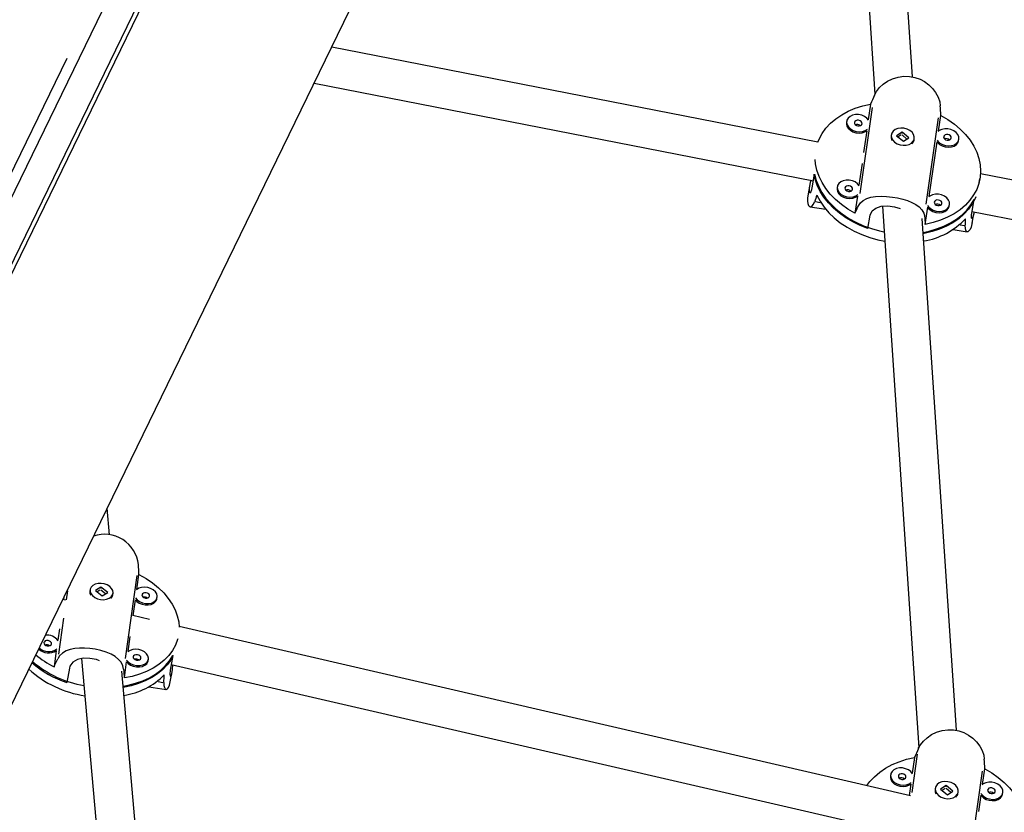
# Model space of a CAD drawing. Extents: x 1349 to 1664, y -1026 to -691.
# Drawn here: x 1447 to 1463, y -891 to -878 of the extents above; entities that cross this region are included whole.
import ezdxf

# ---------------------------------------------------------------- set-up
doc = ezdxf.new("R2010")
doc.units = 0
doc.header["$LTSCALE"] = 0.125
doc.header["$MEASUREMENT"] = 0
doc.layers.add('CONTOUR', color=7, linetype='CONTINUOUS')

msp = doc.modelspace()

# ---------------------------------------------------------------- linework, layer by layer
at = {"layer": 'CONTOUR'}
for p, q in [((1443.558, -896.582), (1467.399, -847.618)), ((1460.669, -873.819), (1461.046, -879.422)), ((1461.653, -879.142), (1461.296, -873.832)), ((1444.503, -886.457), (1448.711, -877.814)), ((1444.961, -886.596), (1449.169, -877.953)), ((1445.053, -886.566), (1449.261, -877.924)), ((1460.127, -880.193), (1452.283, -878.661)), ((1444.931, -885.175), (1448.017, -878.837)), ((1452, -879.243), (1460.055, -880.816)), ((1460.975, -879.581), (1460.939, -879.834)), ((1460.81, -881.025), (1461.009, -879.634)), ((1460.592, -879.855), (1460.588, -879.876)), ((1461.873, -881.195), (1462.073, -879.803)), ((1462.074, -880.016), (1462.11, -879.762)), ((1460.914, -880.01), (1460.863, -880.364)), ((1461.311, -880.074), (1461.308, -880.095)), ((1461.485, -880.032), (1461.397, -880.09)), ((1461.484, -880.037), (1461.485, -880.032)), ((1461.595, -880.123), (1461.485, -880.032)), ((1461.397, -880.09), (1461.507, -880.181)), ((1461.47, -880.079), (1461.422, -880.111)), ((1461.562, -880.144), (1461.484, -880.079)), ((1461.507, -880.181), (1461.595, -880.123)), ((1461.677, -880.16), (1461.681, -880.139)), ((1461.923, -881.072), (1462.049, -880.19)), ((1462.397, -880.171), (1462.401, -880.15)), ((1460.838, -880.541), (1460.788, -880.89)), ((1460.035, -880.93), (1460.074, -880.71)), ((1466.573, -881.452), (1462.75, -880.705)), ((1462.729, -880.846), (1462.74, -880.786)), ((1459.994, -880.879), (1459.967, -881.03)), ((1460.44, -880.911), (1460.437, -880.932)), ((1460.162, -881.172), (1460.088, -881.16)), ((1460.763, -881.066), (1460.724, -881.341)), ((1462.608, -881.34), (1462.647, -881.12)), ((1460.003, -881.236), (1460.252, -881.276)), ((1461.167, -881.228), (1461.755, -889.964)), ((1461.858, -881.521), (1461.898, -881.246)), ((1462.246, -881.227), (1462.25, -881.206)), ((1462.612, -881.315), (1466.395, -882.054)), ((1460.932, -881.59), (1460.971, -881.37)), ((1462.362, -889.684), (1461.807, -881.424)), ((1462.613, -881.5), (1462.64, -881.352)), ((1462.308, -881.603), (1462.536, -881.639)), ((1462.489, -881.542), (1462.422, -881.532)), ((1448.701, -886.529), (1448.662, -886.098)), ((1449.141, -887.186), (1448.952, -888.524)), ((1449.141, -887.411), (1449.175, -887.172)), ((1448.561, -887.375), (1448.473, -887.429)), ((1448.56, -887.379), (1448.561, -887.375)), ((1448.671, -887.461), (1448.561, -887.375)), ((1447.963, -887.534), (1447.957, -887.575)), ((1448.019, -887.434), (1447.998, -887.577)), ((1448.387, -887.413), (1448.383, -887.435)), ((1448.473, -887.429), (1448.583, -887.515)), ((1448.545, -887.424), (1448.501, -887.451)), ((1448.553, -887.385), (1448.566, -887.384)), ((1448.635, -887.484), (1448.559, -887.424)), ((1448.583, -887.515), (1448.671, -887.461)), ((1448.753, -887.5), (1448.757, -887.477)), ((1449.465, -887.562), (1449.469, -887.54)), ((1447.988, -887.582), (1447.945, -887.572)), ((1449.081, -887.836), (1449.117, -887.578)), ((1449.342, -887.896), (1449.076, -887.834)), ((1447.956, -887.874), (1447.874, -888.454)), ((1461.621, -890.739), (1449.822, -888.007)), ((1447.891, -888.046), (1447.865, -888.23)), ((1448.999, -888.412), (1449.033, -888.172)), ((1447.841, -888.398), (1447.804, -888.659)), ((1449.721, -888.479), (1449.68, -888.712)), ((1448.25, -888.527), (1448.682, -893.385)), ((1448.939, -888.839), (1448.976, -888.579)), ((1449.323, -888.563), (1449.327, -888.541)), ((1449.696, -888.62), (1460.768, -891.183)), ((1448.053, -888.681), (1448.012, -888.914)), ((1449.332, -893.646), (1448.896, -888.729)), ((1449.68, -888.903), (1449.708, -888.743)), ((1449.483, -888.897), (1449.56, -888.91)), ((1449.334, -888.98), (1449.612, -889.024)), ((1461.645, -890.69), (1461.734, -890.067)), ((1461.685, -890.123), (1461.648, -890.376)), ((1461.301, -890.397), (1461.297, -890.418)), ((1462.583, -891.737), (1462.782, -890.345)), ((1462.783, -890.558), (1462.819, -890.304)), ((1461.623, -890.552), (1461.597, -890.734)), ((1462.02, -890.616), (1462.017, -890.637)), ((1462.194, -890.574), (1462.106, -890.632)), ((1462.106, -890.632), (1462.216, -890.723)), ((1462.179, -890.621), (1462.131, -890.653)), ((1462.271, -890.686), (1462.193, -890.621)), ((1462.304, -890.665), (1462.194, -890.574)), ((1462.194, -890.579), (1462.194, -890.574)), ((1462.216, -890.723), (1462.304, -890.665)), ((1462.386, -890.702), (1462.39, -890.681)), ((1463.106, -890.712), (1463.11, -890.692)), ((1462.721, -890.994), (1462.758, -890.732))]:
    msp.add_line(p, q, dxfattribs=at)
at = {"layer": 'CONTOUR', "flags": 128}
for points in [[(1461.037, -879.438), (1461.071, -879.376), (1461.119, -879.315), (1461.178, -879.261), (1461.249, -879.213), (1461.33, -879.173), (1461.42, -879.145), (1461.511, -879.132), (1461.606, -879.134), (1461.691, -879.149), (1461.774, -879.179), (1461.848, -879.218), (1461.916, -879.269), (1461.976, -879.328), (1462.026, -879.396), (1462.066, -879.469), (1462.091, -879.545), (1462.101, -879.607)], [(1460.127, -880.193), (1460.146, -880.146), (1460.195, -880.055), (1460.256, -879.969), (1460.329, -879.89), (1460.414, -879.817), (1460.51, -879.752), (1460.615, -879.695), (1460.728, -879.648), (1460.849, -879.609), (1460.975, -879.581)], [(1460.944, -879.842), (1460.917, -879.808), (1460.879, -879.781), (1460.833, -879.761), (1460.783, -879.75), (1460.733, -879.75), (1460.685, -879.76), (1460.645, -879.779), (1460.614, -879.806), (1460.595, -879.84), (1460.59, -879.877), (1460.599, -879.915), (1460.62, -879.95), (1460.654, -879.982), (1460.696, -880.006), (1460.744, -880.021), (1460.795, -880.027), (1460.844, -880.022), (1460.888, -880.007), (1460.924, -879.983)], [(1460.588, -879.876), (1460.586, -879.898), (1460.595, -879.936), (1460.617, -879.971), (1460.65, -880.003), (1460.692, -880.027), (1460.74, -880.042), (1460.791, -880.048), (1460.84, -880.043), (1460.885, -880.028), (1460.914, -880.01)], [(1460.838, -879.897), (1460.836, -879.879), (1460.824, -879.863), (1460.806, -879.85), (1460.783, -879.842), (1460.759, -879.842), (1460.737, -879.849), (1460.722, -879.861), (1460.715, -879.878), (1460.717, -879.896), (1460.728, -879.913), (1460.747, -879.926), (1460.77, -879.933), (1460.794, -879.933), (1460.815, -879.927), (1460.831, -879.914), (1460.838, -879.897)], [(1462.11, -879.762), (1462.223, -879.828), (1462.328, -879.902), (1462.423, -879.983), (1462.508, -880.07), (1462.581, -880.162), (1462.641, -880.257), (1462.689, -880.356), (1462.724, -880.458), (1462.744, -880.56), (1462.751, -880.662), (1462.744, -880.762), (1462.723, -880.861), (1462.688, -880.956), (1462.639, -881.047), (1462.578, -881.133), (1462.505, -881.213), (1462.42, -881.286), (1462.324, -881.351), (1462.219, -881.407), (1462.106, -881.455), (1461.985, -881.493), (1461.858, -881.521)], [(1461.364, -880.193), (1461.404, -880.219), (1461.451, -880.237), (1461.502, -880.245), (1461.552, -880.243), (1461.598, -880.23), (1461.636, -880.209), (1461.664, -880.18), (1461.679, -880.145), (1461.681, -880.108), (1461.669, -880.07), (1461.645, -880.035), (1461.609, -880.006), (1461.565, -879.984), (1461.515, -879.971), (1461.465, -879.968), (1461.416, -879.975), (1461.374, -879.992), (1461.34, -880.018), (1461.319, -880.05), (1461.31, -880.086), (1461.315, -880.124), (1461.333, -880.161), (1461.364, -880.193)], [(1461.477, -880.043), (1461.482, -880.042), (1461.49, -880.042)], [(1462.401, -880.146), (1462.4, -880.108), (1462.385, -880.071), (1462.357, -880.038), (1462.319, -880.01), (1462.273, -879.99), (1462.223, -879.979), (1462.173, -879.979), (1462.125, -879.989), (1462.085, -880.008), (1462.068, -880.021)], [(1462.278, -880.127), (1462.276, -880.108), (1462.265, -880.092), (1462.246, -880.079), (1462.223, -880.071), (1462.199, -880.071), (1462.177, -880.078), (1462.162, -880.09), (1462.155, -880.107), (1462.157, -880.125), (1462.168, -880.142), (1462.187, -880.155), (1462.21, -880.162), (1462.234, -880.162), (1462.255, -880.156), (1462.271, -880.143), (1462.278, -880.127)], [(1462.048, -880.162), (1462.06, -880.18), (1462.094, -880.211), (1462.136, -880.235), (1462.184, -880.25), (1462.235, -880.256), (1462.284, -880.251), (1462.328, -880.236), (1462.364, -880.212), (1462.389, -880.182), (1462.401, -880.146)], [(1462.049, -880.19), (1462.057, -880.201), (1462.09, -880.232), (1462.132, -880.256), (1462.181, -880.271), (1462.231, -880.277), (1462.28, -880.272), (1462.325, -880.257), (1462.361, -880.233), (1462.386, -880.203), (1462.397, -880.171)], [(1460.724, -881.341), (1460.61, -881.274), (1460.506, -881.2), (1460.411, -881.12), (1460.326, -881.033), (1460.253, -880.941), (1460.193, -880.845), (1460.145, -880.746), (1460.11, -880.645), (1460.09, -880.543), (1460.084, -880.477)], [(1460.932, -881.59), (1460.807, -881.541), (1460.688, -881.482), (1460.576, -881.416), (1460.473, -881.342), (1460.379, -881.261), (1460.296, -881.175), (1460.224, -881.084), (1460.164, -880.988), (1460.117, -880.89), (1460.084, -880.79), (1460.067, -880.712)], [(1460.074, -880.71), (1460.1, -880.811), (1460.139, -880.911), (1460.192, -881.008), (1460.257, -881.102), (1460.334, -881.191), (1460.421, -881.275), (1460.519, -881.353), (1460.626, -881.424), (1460.741, -881.487), (1460.863, -881.542), (1460.99, -881.587), (1461.121, -881.624), (1461.195, -881.64)], [(1460.01, -880.807), (1460.001, -880.846), (1459.987, -880.93), (1459.986, -880.987), (1459.996, -881.013), (1460.012, -881.003), (1460.029, -880.958), (1460.035, -880.93)], [(1460.793, -880.898), (1460.766, -880.865), (1460.727, -880.837), (1460.682, -880.817), (1460.632, -880.806), (1460.581, -880.806), (1460.534, -880.816), (1460.494, -880.835), (1460.463, -880.863), (1460.444, -880.896), (1460.439, -880.933), (1460.447, -880.971), (1460.469, -881.007), (1460.502, -881.038), (1460.545, -881.062), (1460.593, -881.077), (1460.644, -881.083), (1460.693, -881.078), (1460.737, -881.063), (1460.773, -881.04)], [(1459.967, -881.029), (1459.967, -881.032), (1459.959, -881.093), (1459.958, -881.146), (1459.964, -881.186), (1459.976, -881.216), (1459.993, -881.233), (1460.013, -881.236), (1460.035, -881.224), (1460.057, -881.195), (1460.073, -881.158)], [(1460.437, -880.932), (1460.435, -880.954), (1460.444, -880.992), (1460.465, -881.028), (1460.499, -881.059), (1460.541, -881.083), (1460.589, -881.098), (1460.64, -881.104), (1460.689, -881.099), (1460.733, -881.084), (1460.763, -881.066)], [(1460.687, -880.954), (1460.685, -880.936), (1460.673, -880.919), (1460.655, -880.906), (1460.631, -880.899), (1460.607, -880.898), (1460.586, -880.905), (1460.57, -880.917), (1460.563, -880.934), (1460.566, -880.952), (1460.577, -880.969), (1460.595, -880.982), (1460.619, -880.989), (1460.643, -880.989), (1460.664, -880.983), (1460.68, -880.97), (1460.687, -880.954)], [(1460.109, -881.049), (1460.161, -881.147), (1460.226, -881.242), (1460.302, -881.333), (1460.39, -881.418), (1460.488, -881.496), (1460.596, -881.568), (1460.711, -881.632), (1460.834, -881.687), (1460.962, -881.734), (1461.094, -881.77), (1461.205, -881.793)], [(1460.782, -881.221), (1460.814, -881.174), (1460.859, -881.134), (1460.914, -881.105), (1460.981, -881.084), (1461.058, -881.072), (1461.145, -881.067), (1461.234, -881.07), (1461.328, -881.08), (1461.413, -881.094), (1461.497, -881.114), (1461.573, -881.137), (1461.644, -881.166), (1461.708, -881.2), (1461.762, -881.24), (1461.805, -881.287), (1461.834, -881.341), (1461.845, -881.39)], [(1461.822, -881.65), (1461.92, -881.63), (1462.042, -881.595), (1462.157, -881.551), (1462.264, -881.498), (1462.363, -881.437), (1462.451, -881.367), (1462.528, -881.291), (1462.594, -881.208), (1462.647, -881.12)], [(1462.672, -881.078), (1462.662, -881.102), (1462.614, -881.192), (1462.554, -881.278), (1462.481, -881.357), (1462.398, -881.429), (1462.303, -881.494), (1462.2, -881.551), (1462.088, -881.599), (1461.968, -881.637), (1461.843, -881.666), (1461.823, -881.67)], [(1462.25, -881.202), (1462.249, -881.165), (1462.233, -881.128), (1462.206, -881.094), (1462.168, -881.066), (1462.122, -881.046), (1462.072, -881.035), (1462.021, -881.035), (1461.974, -881.045), (1461.934, -881.064), (1461.917, -881.077)], [(1462.127, -881.183), (1462.125, -881.165), (1462.113, -881.148), (1462.095, -881.135), (1462.072, -881.128), (1462.047, -881.127), (1462.026, -881.134), (1462.011, -881.147), (1462.003, -881.163), (1462.006, -881.181), (1462.017, -881.198), (1462.035, -881.211), (1462.059, -881.218), (1462.083, -881.219), (1462.104, -881.212), (1462.12, -881.199), (1462.127, -881.183)], [(1460.971, -881.37), (1461.001, -881.304), (1461.062, -881.257), (1461.149, -881.229), (1461.254, -881.223), (1461.363, -881.237), (1461.453, -881.264)], [(1461.897, -881.218), (1461.909, -881.236), (1461.942, -881.267), (1461.985, -881.291), (1462.033, -881.306), (1462.084, -881.312), (1462.133, -881.307), (1462.177, -881.292), (1462.213, -881.269), (1462.238, -881.238), (1462.25, -881.202)], [(1461.898, -881.246), (1461.905, -881.257), (1461.939, -881.288), (1461.981, -881.312), (1462.029, -881.327), (1462.08, -881.333), (1462.129, -881.328), (1462.174, -881.313), (1462.209, -881.29), (1462.234, -881.259), (1462.246, -881.227)], [(1462.643, -881.321), (1462.64, -881.352), (1462.626, -881.407), (1462.612, -881.429), (1462.602, -881.416), (1462.604, -881.367), (1462.608, -881.34)], [(1462.613, -881.498), (1462.61, -881.515), (1462.597, -881.566), (1462.581, -881.603), (1462.563, -881.627), (1462.545, -881.639), (1462.528, -881.636), (1462.514, -881.618), (1462.505, -881.584), (1462.504, -881.545)], [(1449.175, -887.172), (1449.288, -887.236), (1449.393, -887.307), (1449.489, -887.384), (1449.574, -887.467), (1449.648, -887.555), (1449.709, -887.647), (1449.758, -887.741), (1449.793, -887.837), (1449.815, -887.934), (1449.822, -888.022)], [(1448.703, -887.364), (1448.662, -887.339), (1448.615, -887.322), (1448.565, -887.314), (1448.515, -887.315), (1448.469, -887.327), (1448.431, -887.347), (1448.404, -887.374), (1448.389, -887.407), (1448.387, -887.442), (1448.399, -887.478), (1448.424, -887.511), (1448.46, -887.54), (1448.505, -887.561), (1448.554, -887.574), (1448.604, -887.577), (1448.653, -887.57), (1448.695, -887.554), (1448.728, -887.53), (1448.75, -887.5), (1448.758, -887.466), (1448.753, -887.43), (1448.734, -887.395), (1448.703, -887.364)], [(1449.116, -887.549), (1449.144, -887.581), (1449.183, -887.608), (1449.229, -887.627), (1449.279, -887.638), (1449.329, -887.639), (1449.376, -887.63), (1449.416, -887.611), (1449.447, -887.586), (1449.465, -887.554), (1449.47, -887.519), (1449.461, -887.483), (1449.439, -887.449), (1449.406, -887.419), (1449.363, -887.396), (1449.315, -887.381), (1449.264, -887.375), (1449.215, -887.38), (1449.171, -887.393), (1449.135, -887.415)], [(1449.222, -887.498), (1449.225, -887.515), (1449.236, -887.531), (1449.255, -887.543), (1449.278, -887.55), (1449.302, -887.551), (1449.323, -887.545), (1449.339, -887.533), (1449.346, -887.517), (1449.343, -887.5), (1449.332, -887.484), (1449.313, -887.472), (1449.29, -887.465), (1449.266, -887.464), (1449.245, -887.47), (1449.229, -887.482), (1449.222, -887.498)], [(1449.117, -887.578), (1449.14, -887.604), (1449.179, -887.63), (1449.225, -887.65), (1449.275, -887.66), (1449.325, -887.661), (1449.372, -887.652), (1449.412, -887.634), (1449.443, -887.608), (1449.461, -887.576), (1449.465, -887.562)], [(1447.641, -888.269), (1447.643, -888.287), (1447.655, -888.303), (1447.673, -888.315), (1447.696, -888.322), (1447.721, -888.323), (1447.742, -888.316), (1447.757, -888.305), (1447.764, -888.289), (1447.762, -888.272), (1447.75, -888.256), (1447.732, -888.243), (1447.709, -888.236), (1447.684, -888.236), (1447.663, -888.242), (1447.648, -888.254), (1447.641, -888.269)], [(1449.799, -888.21), (1449.796, -888.22), (1449.762, -888.31), (1449.714, -888.396), (1449.654, -888.477), (1449.581, -888.552), (1449.497, -888.621), (1449.403, -888.681), (1449.298, -888.734), (1449.185, -888.779), (1449.065, -888.814), (1448.939, -888.839)], [(1448.927, -888.7), (1448.915, -888.642), (1448.887, -888.587), (1448.846, -888.539), (1448.792, -888.495), (1448.725, -888.457), (1448.645, -888.423), (1448.561, -888.397), (1448.469, -888.376), (1448.384, -888.364), (1448.297, -888.357), (1448.216, -888.358), (1448.138, -888.365), (1448.064, -888.38), (1447.998, -888.404), (1447.939, -888.438), (1447.892, -888.484), (1447.864, -888.531)], [(1448.917, -888.972), (1448.999, -888.957), (1449.121, -888.925), (1449.235, -888.884), (1449.342, -888.835), (1449.44, -888.777), (1449.527, -888.712), (1449.604, -888.64), (1449.669, -888.562), (1449.721, -888.479)], [(1449.728, -888.478), (1449.688, -888.55), (1449.629, -888.63), (1449.557, -888.705), (1449.474, -888.773), (1449.381, -888.834), (1449.277, -888.887), (1449.166, -888.931), (1449.047, -888.967), (1448.922, -888.993), (1448.919, -888.993)], [(1448.975, -888.55), (1449.003, -888.582), (1449.041, -888.609), (1449.087, -888.628), (1449.137, -888.639), (1449.187, -888.639), (1449.235, -888.63), (1449.275, -888.612), (1449.305, -888.587), (1449.324, -888.555), (1449.328, -888.52), (1449.32, -888.484), (1449.298, -888.45), (1449.264, -888.42), (1449.222, -888.397), (1449.173, -888.382), (1449.123, -888.376), (1449.074, -888.381), (1449.03, -888.394), (1448.994, -888.416)], [(1449.081, -888.499), (1449.083, -888.516), (1449.095, -888.532), (1449.113, -888.544), (1449.137, -888.551), (1449.161, -888.552), (1449.182, -888.546), (1449.197, -888.534), (1449.204, -888.518), (1449.202, -888.501), (1449.191, -888.485), (1449.172, -888.472), (1449.149, -888.465), (1449.125, -888.465), (1449.103, -888.471), (1449.088, -888.483), (1449.081, -888.499)], [(1448.538, -888.565), (1448.488, -888.544), (1448.381, -888.523), (1448.276, -888.522), (1448.181, -888.542), (1448.106, -888.586), (1448.061, -888.65), (1448.053, -888.681)], [(1448.976, -888.579), (1448.999, -888.604), (1449.037, -888.631), (1449.083, -888.651), (1449.133, -888.661), (1449.184, -888.662), (1449.231, -888.653), (1449.271, -888.635), (1449.301, -888.609), (1449.32, -888.577), (1449.323, -888.563)], [(1449.68, -888.712), (1449.673, -888.776), (1449.677, -888.81), (1449.689, -888.809), (1449.703, -888.771), (1449.714, -888.702), (1449.72, -888.625)], [(1449.577, -888.912), (1449.578, -888.96), (1449.586, -888.995), (1449.598, -889.017), (1449.615, -889.025), (1449.634, -889.017), (1449.652, -888.993), (1449.668, -888.955), (1449.68, -888.902)], [(1461.746, -889.98), (1461.78, -889.918), (1461.828, -889.857), (1461.887, -889.803), (1461.958, -889.754), (1462.039, -889.715), (1462.129, -889.687), (1462.22, -889.674), (1462.315, -889.676), (1462.4, -889.691), (1462.483, -889.721), (1462.557, -889.76), (1462.625, -889.81), (1462.685, -889.87), (1462.736, -889.938), (1462.775, -890.011), (1462.801, -890.087), (1462.81, -890.149)], [(1460.917, -890.576), (1460.965, -890.511), (1461.039, -890.432), (1461.123, -890.359), (1461.219, -890.294), (1461.324, -890.237), (1461.437, -890.19), (1461.558, -890.151), (1461.685, -890.123)], [(1461.654, -890.384), (1461.626, -890.35), (1461.588, -890.323), (1461.542, -890.303), (1461.492, -890.292), (1461.442, -890.292), (1461.394, -890.302), (1461.354, -890.321), (1461.323, -890.348), (1461.305, -890.382), (1461.299, -890.419), (1461.308, -890.457), (1461.329, -890.492), (1461.363, -890.524), (1461.405, -890.548), (1461.453, -890.563), (1461.504, -890.569), (1461.553, -890.564), (1461.598, -890.549), (1461.633, -890.525)], [(1461.547, -890.439), (1461.545, -890.421), (1461.534, -890.405), (1461.515, -890.392), (1461.492, -890.384), (1461.468, -890.384), (1461.446, -890.391), (1461.431, -890.403), (1461.424, -890.42), (1461.426, -890.438), (1461.437, -890.455), (1461.456, -890.468), (1461.479, -890.475), (1461.503, -890.475), (1461.524, -890.469), (1461.54, -890.456), (1461.547, -890.439)], [(1462.819, -890.304), (1462.933, -890.37), (1463.037, -890.444), (1463.132, -890.525), (1463.217, -890.612), (1463.29, -890.703), (1463.35, -890.799), (1463.398, -890.898), (1463.433, -891), (1463.453, -891.102), (1463.46, -891.204), (1463.46, -891.212)], [(1461.297, -890.418), (1461.296, -890.44), (1461.304, -890.478), (1461.326, -890.513), (1461.359, -890.545), (1461.401, -890.569), (1461.45, -890.584), (1461.5, -890.589), (1461.55, -890.585), (1461.594, -890.57), (1461.623, -890.552)], [(1462.073, -890.735), (1462.113, -890.761), (1462.161, -890.779), (1462.211, -890.787), (1462.261, -890.785), (1462.307, -890.772), (1462.345, -890.751), (1462.373, -890.722), (1462.388, -890.687), (1462.39, -890.65), (1462.378, -890.612), (1462.354, -890.577), (1462.318, -890.548), (1462.274, -890.526), (1462.225, -890.513), (1462.174, -890.51), (1462.125, -890.517), (1462.083, -890.534), (1462.05, -890.56), (1462.028, -890.592), (1462.019, -890.628), (1462.024, -890.666), (1462.043, -890.703), (1462.073, -890.735)], [(1463.111, -890.688), (1463.109, -890.65), (1463.094, -890.613), (1463.066, -890.58), (1463.028, -890.552), (1462.982, -890.532), (1462.932, -890.521), (1462.882, -890.521), (1462.835, -890.531), (1462.794, -890.55), (1462.777, -890.563)], [(1462.186, -890.585), (1462.192, -890.583), (1462.199, -890.584)], [(1462.757, -890.704), (1462.77, -890.722), (1462.803, -890.753), (1462.845, -890.777), (1462.893, -890.792), (1462.944, -890.798), (1462.993, -890.793), (1463.038, -890.778), (1463.074, -890.754), (1463.098, -890.724), (1463.111, -890.688)], [(1462.758, -890.732), (1462.766, -890.743), (1462.799, -890.774), (1462.841, -890.798), (1462.89, -890.813), (1462.94, -890.819), (1462.99, -890.814), (1463.034, -890.799), (1463.07, -890.775), (1463.095, -890.745), (1463.106, -890.712)], [(1462.987, -890.669), (1462.985, -890.65), (1462.974, -890.634), (1462.955, -890.621), (1462.932, -890.613), (1462.908, -890.613), (1462.886, -890.62), (1462.871, -890.632), (1462.864, -890.649), (1462.866, -890.667), (1462.877, -890.684), (1462.896, -890.697), (1462.919, -890.704), (1462.943, -890.704), (1462.965, -890.698), (1462.98, -890.685), (1462.987, -890.669)]]:
    msp.add_lwpolyline(points, dxfattribs=at)
at = {"layer": 'CONTOUR'}
for centre, radius, start, end in [((1460.758, -879.988), 0.0795, 48.3703, 111.486), ((1461.42, -880.112), 0.113, 171.2596, 209.7956), ((1461.568, -880.139), 0.111, 313.3602, 348.9472), ((1462.198, -880.217), 0.0795, 48.3707, 111.4855), ((1460.607, -881.044), 0.0795, 48.3666, 111.4928), ((1462.047, -881.273), 0.0795, 48.3707, 111.4855), ((1461.645, -880.62), 1.184, 279.0678, 316.8106), ((1448.617, -887.073), 0.552, 6.5503, 108.435), ((1448.483, -887.451), 0.101, 171.0152, 212.2337), ((1448.656, -887.481), 0.0989, 311.1204, 349.3667), ((1449.264, -887.62), 0.0852, 56.0448, 104.0262), ((1447.686, -888.378), 0.231, 37.3774, 95.4175), ((1447.683, -888.391), 0.0852, 56.0444, 104.0263), ((1448.49, -887.303), 1.519, 229.8425, 243.1661), ((1447.716, -888.196), 0.238, 227.6072, 301.791), ((1447.718, -888.182), 0.231, 228.059, 305.092), ((1448.506, -887.404), 1.589, 228.2991, 251.8679), ((1448.572, -887.281), 1.706, 229.2002, 260.4388), ((1449.123, -888.62), 0.0852, 56.0413, 104.0255), ((1448.544, -887.446), 1.697, 227.4782, 261.8435), ((1448.753, -887.964), 1.17, 278.7285, 315.1555), ((1461.468, -890.53), 0.0795, 48.3673, 111.4858), ((1462.129, -890.654), 0.113, 171.2604, 209.7953), ((1462.277, -890.681), 0.111, 313.3371, 348.9684), ((1462.908, -890.759), 0.0795, 48.3678, 111.4917)]:
    msp.add_arc(centre, radius, start, end, dxfattribs=at)
for centre, major_axis, ratio, start_param, end_param in [((1461.806, -878.363), (2.226, 5), 0.049816, 1.809519, 1.83898), ((1461.806, -878.363), (-0.387, 5.416), 0.038974, 4.448425, 4.477886), ((1460.98, -883.012), (0.782, 4.142), 0.318668, 1.13811, 1.167571), ((1461.806, -878.363), (2.226, 5), 0.049816, 4.096884, 4.126345), ((1461.806, -878.363), (-0.387, 5.416), 0.038974, 2.16106, 2.190521), ((1460.98, -883.012), (0.782, 4.142), 0.318668, 5.13393, 5.163391), ((1448.896, -885.601), (-0.35, 5.698), 0.033123, 4.431063, 4.460524), ((1448.896, -885.601), (2.27, 5.281), 0.043058, 4.113557, 4.143018), ((1448.896, -885.601), (-0.35, 5.698), 0.033123, 2.143698, 2.173159), ((1448.032, -890.518), (0.83, 4.488), 0.294284, 5.132167, 5.161628), ((1462.515, -888.905), (2.226, 5), 0.049816, 1.809519, 1.83898), ((1462.515, -888.905), (-0.387, 5.416), 0.038974, 4.448425, 4.477886)]:
    msp.add_ellipse(centre, major_axis=major_axis, ratio=ratio, start_param=start_param, end_param=end_param, dxfattribs=at)

doc.saveas('drawing.dxf')
